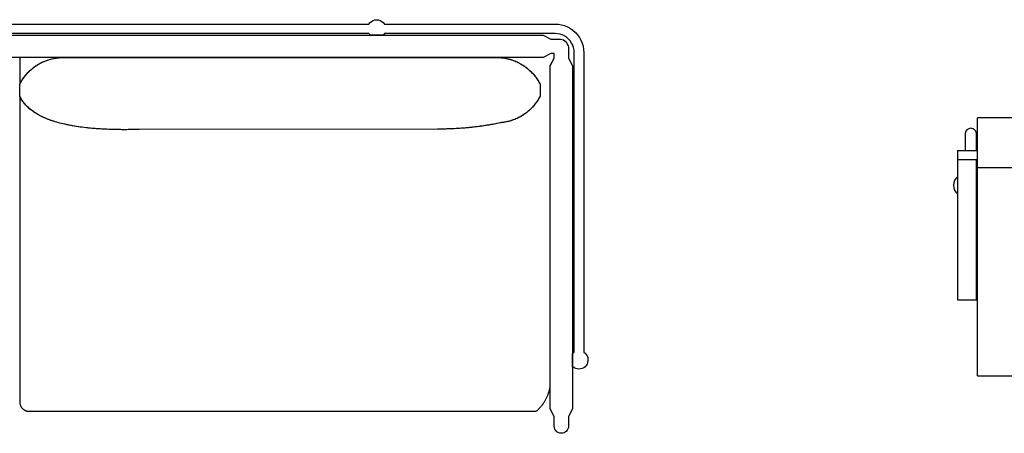
# Model space of a CAD drawing. Units: inches. Extents: x 100808 to 168135, y 29751 to 98067.
# Drawn here: x 119599 to 121667, y 36664 to 37532 of the extents above; entities that cross this region are included whole.
import ezdxf

# ---------------------------------------------------------------- set-up
doc = ezdxf.new("R2010")
doc.units = ezdxf.units.IN
doc.header["$MEASUREMENT"] = 0
doc.layers.add('freecads.com', color=7, linetype='Continuous')

msp = doc.modelspace()

# ---------------------------------------------------------------- linework, layer by layer
at = {"layer": 'freecads.com'}
for p, q in [((120332.4, 37522.9), (120334.8, 37526)), ((120334.8, 37526), (120337.7, 37528.5)), ((120337.7, 37528.5), (120341.1, 37530.4)), ((120341.1, 37530.4), (120344.7, 37531.5)), ((120344.7, 37531.5), (120348.6, 37531.9)), ((120348.6, 37531.9), (120352.4, 37531.5)), ((120352.4, 37531.5), (120356.1, 37530.4)), ((120356.1, 37530.4), (120359.5, 37528.5)), ((120359.5, 37528.5), (120362.4, 37526)), ((120362.4, 37526), (120364.7, 37522.9)), ((118864.7, 37522.9), (120332.4, 37522.9)), ((120364.7, 37522.9), (120723.6, 37522.9)), ((120723.6, 37522.9), (120730.3, 37522.5)), ((120730.3, 37522.5), (120736.9, 37521.4)), ((120736.9, 37521.4), (120743.4, 37519.6)), ((120743.4, 37519.6), (120749.6, 37517)), ((120749.6, 37517), (120755.5, 37513.7)), ((120755.5, 37513.7), (120761, 37509.8)), ((120761, 37509.8), (120766, 37505.3)), ((120766, 37505.3), (120770.5, 37500.3)), ((118498.6, 37499.4), (120698.6, 37499.4)), ((120332.4, 37502.9), (118864.7, 37502.9)), ((120334.6, 37500.1), (120332.4, 37502.9)), ((120334.6, 37499.4), (120334.6, 37500.1)), ((120362.6, 37499.4), (120334.6, 37499.4)), ((120364.7, 37502.9), (120362.6, 37500.1)), ((120362.6, 37500.1), (120362.6, 37499.5)), ((120362.6, 37499.5), (120362.6, 37499.4)), ((120723.6, 37502.9), (120364.7, 37502.9)), ((120698.6, 37499.4), (120714.4, 37490.9)), ((120714.4, 37490.9), (120734.8, 37490.9)), ((120728.8, 37502.6), (120723.6, 37502.9)), ((120733.9, 37501.6), (120728.8, 37502.6)), ((120738.9, 37499.9), (120733.9, 37501.6)), ((120734.8, 37490.9), (120738.1, 37490.6)), ((120738.1, 37490.6), (120741.2, 37489.5)), ((120743.6, 37497.6), (120738.9, 37499.9)), ((120741.2, 37489.5), (120744, 37487.7)), ((120747.9, 37494.7), (120743.6, 37497.6)), ((120744, 37487.7), (120746.4, 37485.4)), ((120746.4, 37485.4), (120748.2, 37482.6)), ((120751.9, 37491.2), (120747.9, 37494.7)), ((120755.3, 37487.3), (120751.9, 37491.2)), ((120758.2, 37482.9), (120755.3, 37487.3)), ((120770.5, 37500.3), (120774.4, 37494.8)), ((120774.4, 37494.8), (120777.6, 37489)), ((120777.6, 37489), (120780.2, 37482.7)), ((120748.2, 37482.6), (120749.3, 37479.5)), ((120749.3, 37479.5), (120750.6, 37477)), ((120750.6, 37477), (120751.3, 37474.4)), ((120751.3, 37474.4), (120751.6, 37471.6)), ((120751.6, 37471.6), (120751.6, 37451.3)), ((120760.5, 37478.2), (120758.2, 37482.9)), ((120762.2, 37473.3), (120760.5, 37478.2)), ((120763.2, 37468.1), (120762.2, 37473.3)), ((120763.6, 37462.9), (120763.2, 37468.1)), ((120763.6, 36834.1), (120763.6, 37462.9)), ((120780.2, 37482.7), (120782.1, 37476.3)), ((120782.1, 37476.3), (120783.2, 37469.6)), ((120783.2, 37469.6), (120783.6, 37462.9)), ((120783.6, 37462.9), (120783.6, 36834.1)), ((120698.6, 37452.5), (118498.6, 37452.5)), ((119598.6, 37452.5), (119598.6, 37396.6)), ((119683.2, 37452.5), (119598.6, 37452.5)), ((119641.1, 37440.3), (119649, 37444.2)), ((119641.9, 37440.8), (119644.5, 37442.1)), ((119644.5, 37442.1), (119647.2, 37443.4)), ((119647.2, 37443.4), (119649.9, 37444.6)), ((119649, 37444.2), (119657.3, 37447.4)), ((119649.9, 37444.6), (119652.6, 37445.7)), ((119652.6, 37445.7), (119655.3, 37446.7)), ((119655.3, 37446.7), (119658.1, 37447.7)), ((119657.3, 37447.4), (119665.8, 37449.8)), ((119658.1, 37447.7), (119660.9, 37448.5)), ((119660.9, 37448.5), (119663.7, 37449.3)), ((119663.7, 37449.3), (119666.5, 37450)), ((119665.8, 37449.8), (119674.5, 37451.5)), ((119666.5, 37450), (119669.3, 37450.6)), ((119669.3, 37450.6), (119672.1, 37451.2)), ((119672.1, 37451.2), (119674.9, 37451.6)), ((119674.5, 37451.5), (119683.2, 37452.5)), ((119674.9, 37451.6), (119677.7, 37452)), ((119677.7, 37452), (119680.5, 37452.3)), ((119680.5, 37452.3), (119683.2, 37452.5)), ((119683.2, 37452.5), (120607.4, 37452.5)), ((120607.4, 37452.5), (120607.5, 37452.5)), ((120607.5, 37452.5), (120607.7, 37452.5)), ((120607.7, 37452.5), (120608.4, 37452.4)), ((120608.4, 37452.4), (120609.8, 37452.3)), ((120698.5, 37452.5), (120608.7, 37452.5)), ((120608.7, 37452.5), (120608.8, 37452.5)), ((120608.8, 37452.5), (120608.8, 37452.5)), ((120608.8, 37452.5), (120609.5, 37452.4)), ((120609.5, 37452.4), (120610.7, 37452.3)), ((120609.8, 37452.3), (120612.6, 37452)), ((120610.7, 37452.3), (120613.3, 37452)), ((120612.6, 37452), (120615.3, 37451.7)), ((120613.3, 37452), (120615.8, 37451.7)), ((120615.3, 37451.7), (120618.1, 37451.2)), ((120615.8, 37451.7), (120618.4, 37451.3)), ((120618.1, 37451.2), (120620.9, 37450.7)), ((120618.4, 37451.3), (120620.9, 37450.8)), ((120620.9, 37450.8), (120623.5, 37450.2)), ((120620.9, 37450.7), (120623.7, 37450.1)), ((120623.5, 37450.2), (120626, 37449.6)), ((120623.7, 37450.1), (120626.5, 37449.4)), ((120626, 37449.6), (120628.6, 37448.9)), ((120626.5, 37449.4), (120629.3, 37448.6)), ((120628.6, 37448.9), (120631.1, 37448.2)), ((120629.3, 37448.6), (120632.1, 37447.8)), ((120631.1, 37448.2), (120633.7, 37447.3)), ((120632.1, 37447.8), (120634.8, 37446.8)), ((120633.7, 37447.3), (120636.2, 37446.4)), ((120634.8, 37446.8), (120637.6, 37445.8)), ((120636.2, 37446.4), (120638.7, 37445.5)), ((120637.6, 37445.8), (120640.3, 37444.7)), ((120638.7, 37445.5), (120641.1, 37444.4)), ((120640.3, 37444.7), (120643, 37443.6)), ((120641.1, 37444.4), (120643.6, 37443.3)), ((120643, 37443.6), (120645.6, 37442.3)), ((120643.6, 37443.3), (120646, 37442.2)), ((120645.6, 37442.3), (120648.3, 37441)), ((120646, 37442.2), (120648.4, 37441)), ((120698.6, 37452.5), (120698.5, 37452.5)), ((120714.4, 37460.9), (120698.6, 37452.5)), ((120714.4, 37460.9), (120698.6, 37452.5)), ((120713.1, 37435.4), (120721.6, 37451.3)), ((120713.2, 37435.6), (120721.6, 37451.3)), ((120721.6, 37460.9), (120714.4, 37460.9)), ((120714.5, 37460.9), (120714.4, 37460.9)), ((120721.5, 37460.9), (120714.5, 37460.9)), ((120721.6, 37451.3), (120721.6, 37460.9)), ((120721.6, 37451.3), (120721.6, 37460.9)), ((120721.6, 37451.3), (120721.6, 37451.3)), ((120751.6, 37451.3), (120760, 37435.4)), ((119613.5, 37418.5), (119619.6, 37424.8)), ((119616, 37421.2), (119618.1, 37423.3)), ((119618.1, 37423.3), (119620.2, 37425.3)), ((119619.6, 37424.8), (119626.3, 37430.6)), ((119620.2, 37425.3), (119622.4, 37427.3)), ((119622.4, 37427.3), (119624.6, 37429.2)), ((119624.6, 37429.2), (119626.9, 37431.1)), ((119626.3, 37430.6), (119633.5, 37435.8)), ((119626.9, 37431.1), (119629.3, 37432.9)), ((119629.3, 37432.9), (119631.7, 37434.6)), ((119631.7, 37434.6), (119634.2, 37436.2)), ((119633.5, 37435.8), (119641.1, 37440.3)), ((119634.2, 37436.2), (119636.7, 37437.8)), ((119636.7, 37437.8), (119639.3, 37439.3)), ((119639.3, 37439.3), (119641.9, 37440.8)), ((120648.3, 37441), (120650.9, 37439.6)), ((120648.4, 37441), (120650.8, 37439.7)), ((120650.8, 37439.7), (120653.1, 37438.3)), ((120650.9, 37439.6), (120653.4, 37438.1)), ((120653.1, 37438.3), (120655.5, 37436.9)), ((120653.4, 37438.1), (120655.9, 37436.5)), ((120655.5, 37436.9), (120657.7, 37435.4)), ((120655.9, 37436.5), (120658.4, 37434.9)), ((120657.7, 37435.4), (120659.9, 37433.9)), ((120658.4, 37434.9), (120660.8, 37433.2)), ((120659.9, 37433.9), (120662.1, 37432.3)), ((120660.8, 37433.2), (120663.2, 37431.4)), ((120662.1, 37432.3), (120664.3, 37430.6)), ((120663.2, 37431.4), (120665.5, 37429.6)), ((120664.3, 37430.6), (120666.4, 37428.9)), ((120665.5, 37429.6), (120667.7, 37427.7)), ((120666.4, 37428.9), (120668.4, 37427.1)), ((120667.7, 37427.7), (120669.9, 37425.7)), ((120668.4, 37427.1), (120670.4, 37425.3)), ((120669.9, 37425.7), (120672.1, 37423.7)), ((120670.4, 37425.3), (120672.3, 37423.5)), ((120672.1, 37423.7), (120674.1, 37421.6)), ((120672.3, 37423.5), (120674.2, 37421.5)), ((120674.1, 37421.6), (120676.1, 37419.5)), ((120674.2, 37421.5), (120676.1, 37419.6)), ((120713.1, 36715.4), (120713.1, 37435.4)), ((120713.1, 37433.3), (120713.2, 37434.2)), ((120713.1, 37433.2), (120713.1, 37433.3)), ((120713.1, 37415.3), (120713.1, 37433.2)), ((120713.2, 37435.4), (120713.2, 37435.6)), ((120713.2, 37435.6), (120713.2, 37435.6)), ((120713.2, 37435.2), (120713.2, 37435.4)), ((120713.2, 37434.2), (120713.2, 37435.2)), ((120760, 37435.4), (120760, 36715.4)), ((119598.6, 37396.6), (119602.9, 37404.3)), ((119600.6, 37400.5), (119602, 37402.9)), ((119602, 37402.9), (119603.5, 37405.3)), ((119602.9, 37404.3), (119607.9, 37411.6)), ((119603.5, 37405.3), (119605.1, 37407.7)), ((119605.1, 37407.7), (119606.7, 37410)), ((119606.7, 37410), (119608.4, 37412.4)), ((119607.9, 37411.6), (119613.5, 37418.5)), ((119608.4, 37412.4), (119610.2, 37414.6)), ((119610.2, 37414.6), (119612.1, 37416.9)), ((119612.1, 37416.9), (119614, 37419.1)), ((119614, 37419.1), (119616, 37421.2)), ((120676.1, 37419.6), (120677.8, 37417.6)), ((120676.1, 37419.5), (120678.1, 37417.3)), ((120677.8, 37417.6), (120679.6, 37415.6)), ((120678.1, 37417.3), (120679.9, 37415.1)), ((120679.6, 37415.6), (120681.2, 37413.5)), ((120679.9, 37415.1), (120681.7, 37412.8)), ((120681.2, 37413.5), (120682.8, 37411.4)), ((120681.7, 37412.8), (120683.5, 37410.5)), ((120682.8, 37411.4), (120684.3, 37409.3)), ((120683.5, 37410.5), (120685.1, 37408.2)), ((120684.3, 37409.3), (120685.8, 37407.1)), ((120685.1, 37408.2), (120686.7, 37405.8)), ((120685.8, 37407.1), (120687.2, 37404.9)), ((120686.7, 37405.8), (120688.2, 37403.4)), ((120687.2, 37404.9), (120688.6, 37402.7)), ((120688.2, 37403.4), (120689.6, 37401)), ((120688.6, 37402.7), (120689.9, 37400.5)), ((120689.6, 37401), (120690.9, 37398.5)), ((120713.1, 36763.4), (120713.1, 37415.3)), ((119598.6, 37396.6), (119598.7, 37396.8)), ((119598.6, 37371.6), (119598.6, 37396.6)), ((119598.7, 37396.8), (119599.3, 37398)), ((119599.3, 37398), (119600.6, 37400.5)), ((120689.9, 37400.5), (120691.1, 37398.3)), ((120690.9, 37398.5), (120691.6, 37397.3)), ((120691.1, 37398.3), (120691.7, 37397.1)), ((120691.6, 37397.3), (120691.7, 37397)), ((120691.7, 37397.1), (120691.8, 37396.9)), ((120691.7, 37397), (120691.8, 37396.8)), ((120691.8, 37396.9), (120691.8, 37396.8)), ((120691.8, 37396.8), (120691.8, 37396.7)), ((120691.8, 37396.8), (120691.8, 37396.5)), ((120691.8, 37396.7), (120691.8, 37396.5)), ((120691.8, 37396.4), (120691.8, 37371.6)), ((120691.8, 37396.4), (120691.8, 37371.6)), ((119598.6, 37371.4), (119598.6, 37371.6)), ((119598.6, 37371.6), (119598.6, 37371.6)), ((119598.7, 37371.3), (119598.6, 37371.6)), ((119598.6, 37371.6), (119598.6, 37371.5)), ((119598.6, 37371.5), (119598.6, 36730.3)), ((119599.2, 37370.4), (119598.6, 37371.4)), ((119598.9, 37370.8), (119598.7, 37371.3)), ((119599.9, 37368.9), (119598.9, 37370.8)), ((119600.2, 37368.4), (119599.2, 37370.4)), ((119600.9, 37367.1), (119599.9, 37368.9)), ((119601.4, 37366.3), (119600.2, 37368.4)), ((119602, 37365.2), (119600.9, 37367.1)), ((119602.5, 37364.4), (119601.4, 37366.3)), ((119603.2, 37363.4), (119602, 37365.2)), ((119603.8, 37362.4), (119602.5, 37364.4)), ((119604.4, 37361.6), (119603.2, 37363.4)), ((119605.1, 37360.5), (119603.8, 37362.4)), ((119605.6, 37359.8), (119604.4, 37361.6)), ((119606.5, 37358.6), (119605.1, 37360.5)), ((119607, 37358), (119605.6, 37359.8)), ((120684.8, 37359.7), (120683.2, 37357.4)), ((120685.6, 37360.9), (120684.1, 37358.7)), ((120686.3, 37362), (120684.8, 37359.7)), ((120687, 37363), (120685.6, 37360.9)), ((120687.8, 37364.4), (120686.3, 37362)), ((120688.3, 37365.2), (120687, 37363)), ((120689.2, 37366.8), (120687.8, 37364.4)), ((120689.6, 37367.5), (120688.3, 37365.2)), ((120690.6, 37369.2), (120689.2, 37366.8)), ((120690.9, 37369.7), (120689.6, 37367.5)), ((120691.8, 37371.6), (120690.6, 37369.2)), ((120691.4, 37370.8), (120690.9, 37369.7)), ((120691.7, 37371.4), (120691.4, 37370.8)), ((120691.8, 37371.5), (120691.7, 37371.4)), ((120691.8, 37371.6), (120691.8, 37371.5)), ((119608, 37356.7), (119606.5, 37358.6)), ((119608.3, 37356.3), (119607, 37358)), ((119609.5, 37354.9), (119608, 37356.7)), ((119609.8, 37354.6), (119608.3, 37356.3)), ((119611.1, 37353.1), (119609.5, 37354.9)), ((119611.3, 37352.9), (119609.8, 37354.6)), ((119612.8, 37351.3), (119611.1, 37353.1)), ((119612.8, 37351.3), (119611.3, 37352.9)), ((119614.5, 37349.6), (119612.8, 37351.3)), ((119614.4, 37349.7), (119612.8, 37351.3)), ((119616.1, 37348.1), (119614.4, 37349.7)), ((119616.3, 37347.9), (119614.5, 37349.6)), ((119617.8, 37346.5), (119616.1, 37348.1)), ((119618.2, 37346.2), (119616.3, 37347.9)), ((119619.6, 37345), (119617.8, 37346.5)), ((119620.1, 37344.5), (119618.2, 37346.2)), ((119621.4, 37343.5), (119619.6, 37345)), ((119622.1, 37342.9), (119620.1, 37344.5)), ((119623.3, 37342), (119621.4, 37343.5)), ((119624.2, 37341.3), (119622.1, 37342.9)), ((119625.2, 37340.5), (119623.3, 37342)), ((119626.3, 37339.8), (119624.2, 37341.3)), ((119627.3, 37339.1), (119625.2, 37340.5)), ((119628.5, 37338.2), (119626.3, 37339.8)), ((119629.3, 37337.7), (119627.3, 37339.1)), ((120665.5, 37338.7), (120663.2, 37336.9)), ((120666.1, 37339.2), (120664, 37337.5)), ((120667.7, 37340.6), (120665.5, 37338.7)), ((120668.2, 37341), (120666.1, 37339.2)), ((120669.9, 37342.5), (120667.7, 37340.6)), ((120670.2, 37342.8), (120668.2, 37341)), ((120672, 37344.5), (120669.9, 37342.5)), ((120672.1, 37344.6), (120670.2, 37342.8)), ((120674, 37346.5), (120672, 37344.5)), ((120674, 37346.5), (120672.1, 37344.6)), ((120676, 37348.6), (120674, 37346.5)), ((120675.8, 37348.5), (120674, 37346.5)), ((120677.6, 37350.4), (120675.8, 37348.5)), ((120677.9, 37350.8), (120676, 37348.6)), ((120679.3, 37352.5), (120677.6, 37350.4)), ((120679.7, 37352.9), (120677.9, 37350.8)), ((120681, 37354.5), (120679.3, 37352.5)), ((120681.5, 37355.2), (120679.7, 37352.9)), ((120682.6, 37356.6), (120681, 37354.5)), ((120683.2, 37357.4), (120681.5, 37355.2)), ((120684.1, 37358.7), (120682.6, 37356.6)), ((119630.8, 37336.7), (119628.5, 37338.2)), ((119631.4, 37336.3), (119629.3, 37337.7)), ((119633.1, 37335.3), (119630.8, 37336.7)), ((119633.6, 37335), (119631.4, 37336.3)), ((119635.5, 37333.8), (119633.1, 37335.3)), ((119635.9, 37333.6), (119633.6, 37335)), ((119638, 37332.4), (119635.5, 37333.8)), ((119638.2, 37332.3), (119635.9, 37333.6)), ((119640.5, 37331.1), (119638, 37332.4)), ((119640.5, 37331.1), (119638.2, 37332.3)), ((119643.1, 37329.7), (119640.5, 37331.1)), ((119642.9, 37329.8), (119640.5, 37331.1)), ((119645.4, 37328.6), (119642.9, 37329.8)), ((119645.8, 37328.4), (119643.1, 37329.7)), ((119647.9, 37327.4), (119645.4, 37328.6)), ((119648.5, 37327.1), (119645.8, 37328.4)), ((119650.5, 37326.3), (119647.9, 37327.4)), ((119651.3, 37325.9), (119648.5, 37327.1)), ((119653.1, 37325.1), (119650.5, 37326.3)), ((119654.2, 37324.7), (119651.3, 37325.9)), ((119655.8, 37324), (119653.1, 37325.1)), ((119657.1, 37323.5), (119654.2, 37324.7)), ((119658.6, 37322.9), (119655.8, 37324)), ((119660.1, 37322.3), (119657.1, 37323.5)), ((119661.4, 37321.9), (119658.6, 37322.9)), ((119663.2, 37321.2), (119660.1, 37322.3)), ((119664.3, 37320.8), (119661.4, 37321.9)), ((119666.3, 37320.1), (119663.2, 37321.2)), ((119667.2, 37319.8), (119664.3, 37320.8)), ((119669.5, 37319.1), (119666.3, 37320.1)), ((119670.2, 37318.8), (119667.2, 37319.8)), ((119672.8, 37318), (119669.5, 37319.1)), ((119673.3, 37317.9), (119670.2, 37318.8)), ((119676.1, 37317), (119672.8, 37318)), ((119676.4, 37317), (119673.3, 37317.9)), ((120623.4, 37318.1), (120620.9, 37317.5)), ((120624.6, 37318.3), (120621.8, 37317.7)), ((120625.9, 37318.7), (120623.4, 37318.1)), ((120627.3, 37319), (120624.6, 37318.3)), ((120628.5, 37319.4), (120625.9, 37318.7)), ((120630, 37319.8), (120627.3, 37319)), ((120631, 37320.1), (120628.5, 37319.4)), ((120632.8, 37320.7), (120630, 37319.8)), ((120633.5, 37320.9), (120631, 37320.1)), ((120635.4, 37321.6), (120632.8, 37320.7)), ((120636, 37321.8), (120633.5, 37320.9)), ((120638.1, 37322.6), (120635.4, 37321.6)), ((120638.5, 37322.8), (120636, 37321.8)), ((120640.8, 37323.7), (120638.1, 37322.6)), ((120641, 37323.8), (120638.5, 37322.8)), ((120643.4, 37324.9), (120640.8, 37323.7)), ((120643.4, 37324.9), (120641, 37323.8)), ((120646, 37326.1), (120643.4, 37324.9)), ((120645.8, 37326), (120643.4, 37324.9)), ((120648.2, 37327.3), (120645.8, 37326)), ((120648.6, 37327.4), (120646, 37326.1)), ((120650.6, 37328.5), (120648.2, 37327.3)), ((120651.1, 37328.8), (120648.6, 37327.4)), ((120652.9, 37329.9), (120650.6, 37328.5)), ((120653.7, 37330.3), (120651.1, 37328.8)), ((120655.2, 37331.3), (120652.9, 37329.9)), ((120656.1, 37331.9), (120653.7, 37330.3)), ((120657.5, 37332.8), (120655.2, 37331.3)), ((120658.5, 37333.5), (120656.1, 37331.9)), ((120659.7, 37334.3), (120657.5, 37332.8)), ((120660.9, 37335.2), (120658.5, 37333.5)), ((120661.9, 37335.9), (120659.7, 37334.3)), ((120663.2, 37336.9), (120660.9, 37335.2)), ((120664, 37337.5), (120661.9, 37335.9)), ((122156.7, 37326.1), (121610.7, 37326.1)), ((121610.7, 36785.1), (121610.7, 37326.1)), ((119679.5, 37316.1), (119676.1, 37317)), ((119679.5, 37316.1), (119676.4, 37317)), ((119683, 37315.1), (119679.5, 37316.1)), ((119682.7, 37315.2), (119679.5, 37316.1)), ((119686, 37314.3), (119682.7, 37315.2)), ((119686.5, 37314.2), (119683, 37315.1)), ((119689.3, 37313.5), (119686, 37314.3)), ((119690.1, 37313.3), (119686.5, 37314.2)), ((119692.7, 37312.7), (119689.3, 37313.5)), ((119693.8, 37312.5), (119690.1, 37313.3)), ((119696.2, 37311.9), (119692.7, 37312.7)), ((119697.5, 37311.7), (119693.8, 37312.5)), ((119699.7, 37311.2), (119696.2, 37311.9)), ((119701.3, 37310.9), (119697.5, 37311.7)), ((119703.2, 37310.5), (119699.7, 37311.2)), ((119705.2, 37310.1), (119701.3, 37310.9)), ((119706.9, 37309.8), (119703.2, 37310.5)), ((119709.1, 37309.4), (119705.2, 37310.1)), ((119710.5, 37309.1), (119706.9, 37309.8)), ((119713.1, 37308.7), (119709.1, 37309.4)), ((119714.3, 37308.5), (119710.5, 37309.1)), ((119717.2, 37308), (119713.1, 37308.7)), ((119718.1, 37307.9), (119714.3, 37308.5)), ((119721.3, 37307.4), (119717.2, 37308)), ((119721.9, 37307.3), (119718.1, 37307.9)), ((119725.5, 37306.8), (119721.3, 37307.4)), ((119725.8, 37306.8), (119721.9, 37307.3)), ((119729.8, 37306.2), (119725.5, 37306.8)), ((119729.8, 37306.2), (119725.8, 37306.8)), ((119734.1, 37305.7), (119729.8, 37306.2)), ((119733.8, 37305.7), (119729.8, 37306.2)), ((119737.9, 37305.3), (119733.8, 37305.7)), ((119738.5, 37305.2), (119734.1, 37305.7)), ((119742, 37304.8), (119737.9, 37305.3)), ((119743, 37304.7), (119738.5, 37305.2)), ((119746.2, 37304.4), (119742, 37304.8)), ((119747.5, 37304.3), (119743, 37304.7)), ((119750.5, 37304), (119746.2, 37304.4)), ((119752.1, 37303.8), (119747.5, 37304.3)), ((119754.8, 37303.6), (119750.5, 37304)), ((119756.8, 37303.5), (119752.1, 37303.8)), ((119759.2, 37303.3), (119754.8, 37303.6)), ((119761.5, 37303.1), (119756.8, 37303.5)), ((119763.6, 37303), (119759.2, 37303.3)), ((119766.3, 37302.8), (119761.5, 37303.1)), ((119768.1, 37302.7), (119763.6, 37303)), ((119771.2, 37302.5), (119766.3, 37302.8)), ((119772.6, 37302.4), (119768.1, 37302.7)), ((119776.1, 37302.2), (119771.2, 37302.5)), ((119777.2, 37302.2), (119772.6, 37302.4)), ((119781.1, 37302), (119776.1, 37302.2)), ((119781.9, 37302), (119777.2, 37302.2)), ((119786.2, 37301.8), (119781.1, 37302)), ((119786.6, 37301.8), (119781.9, 37302)), ((119791.3, 37301.6), (119786.2, 37301.8)), ((119791.3, 37301.6), (119786.6, 37301.8)), ((119796.5, 37301.5), (119791.3, 37301.6)), ((119796.2, 37301.5), (119791.3, 37301.6)), ((119801, 37301.4), (119796.2, 37301.5)), ((119801.8, 37301.4), (119796.5, 37301.5)), ((119806, 37301.3), (119801, 37301.4)), ((119807.1, 37301.3), (119801.8, 37301.4)), ((119811, 37301.3), (119806, 37301.3)), ((119812.5, 37301.2), (119807.1, 37301.3)), ((119816.1, 37301.2), (119811, 37301.3)), ((119818, 37301.2), (119812.5, 37301.2)), ((119821.2, 37301.2), (119816.1, 37301.2)), ((119823.5, 37301.2), (119818, 37301.2)), ((119826.3, 37301.3), (119821.2, 37301.2)), ((119829.1, 37301.3), (119823.5, 37301.2)), ((119831.6, 37301.3), (119826.3, 37301.3)), ((119834.8, 37301.4), (119829.1, 37301.3)), ((119836.9, 37301.4), (119831.6, 37301.3)), ((119840.6, 37301.5), (119834.8, 37301.4)), ((119842.2, 37301.5), (119836.9, 37301.4)), ((119846.4, 37301.6), (119840.6, 37301.5)), ((119847.6, 37301.6), (119842.2, 37301.5)), ((119849.3, 37301.7), (119846.4, 37301.6)), ((119849.6, 37301.7), (119847.6, 37301.6)), ((119849.6, 37301.7), (119849.3, 37301.7)), ((119849.8, 37301.7), (119849.6, 37301.7)), ((119849.8, 37301.7), (119849.6, 37301.7)), ((120476.8, 37302.4), (119849.8, 37301.7)), ((120476.3, 37302.4), (119849.8, 37301.7)), ((120477.7, 37302.4), (120476.3, 37302.4)), ((120480.7, 37302.4), (120476.8, 37302.4)), ((120479.6, 37302.4), (120477.7, 37302.4)), ((120483.2, 37302.4), (120479.6, 37302.4)), ((120484.6, 37302.4), (120480.7, 37302.4)), ((120486.9, 37302.5), (120483.2, 37302.4)), ((120488.5, 37302.5), (120484.6, 37302.4)), ((120490.5, 37302.5), (120486.9, 37302.5)), ((120492.4, 37302.6), (120488.5, 37302.5)), ((120494.1, 37302.6), (120490.5, 37302.5)), ((120496.3, 37302.7), (120492.4, 37302.6)), ((120497.7, 37302.7), (120494.1, 37302.6)), ((120500.2, 37302.8), (120496.3, 37302.7)), ((120501.3, 37302.8), (120497.7, 37302.7)), ((120504, 37302.9), (120500.2, 37302.8)), ((120504.8, 37302.9), (120501.3, 37302.8)), ((120507.9, 37303.1), (120504, 37302.9)), ((120508.4, 37303.1), (120504.8, 37302.9)), ((120511.7, 37303.2), (120507.9, 37303.1)), ((120511.9, 37303.3), (120508.4, 37303.1)), ((120515.5, 37303.4), (120511.7, 37303.2)), ((120515.5, 37303.4), (120511.9, 37303.3)), ((120519.2, 37303.7), (120515.5, 37303.4)), ((120519, 37303.6), (120515.5, 37303.4)), ((120522.4, 37303.9), (120519, 37303.6)), ((120523, 37303.9), (120519.2, 37303.7)), ((120525.9, 37304.1), (120522.4, 37303.9)), ((120526.7, 37304.1), (120523, 37303.9)), ((120529.4, 37304.3), (120525.9, 37304.1)), ((120530.4, 37304.4), (120526.7, 37304.1)), ((120532.8, 37304.6), (120529.4, 37304.3)), ((120534.1, 37304.7), (120530.4, 37304.4)), ((120536.3, 37304.9), (120532.8, 37304.6)), ((120537.8, 37305), (120534.1, 37304.7)), ((120539.7, 37305.2), (120536.3, 37304.9)), ((120541.5, 37305.4), (120537.8, 37305)), ((120543.1, 37305.5), (120539.7, 37305.2)), ((120545.2, 37305.7), (120541.5, 37305.4)), ((120546.5, 37305.9), (120543.1, 37305.5)), ((120548.8, 37306.1), (120545.2, 37305.7)), ((120549.8, 37306.2), (120546.5, 37305.9)), ((120552.4, 37306.5), (120548.8, 37306.1)), ((120553.2, 37306.6), (120549.8, 37306.2)), ((120556, 37306.9), (120552.4, 37306.5)), ((120556.5, 37307), (120553.2, 37306.6)), ((120559.6, 37307.4), (120556, 37306.9)), ((120559.8, 37307.4), (120556.5, 37307)), ((120563.2, 37307.8), (120559.6, 37307.4)), ((120563.2, 37307.8), (120559.8, 37307.4)), ((120566.7, 37308.3), (120563.2, 37307.8)), ((120566.5, 37308.2), (120563.2, 37307.8)), ((120569.7, 37308.7), (120566.5, 37308.2)), ((120570.2, 37308.8), (120566.7, 37308.3)), ((120573, 37309.2), (120569.7, 37308.7)), ((120573.8, 37309.3), (120570.2, 37308.8)), ((120576.2, 37309.7), (120573, 37309.2)), ((120577.2, 37309.8), (120573.8, 37309.3)), ((120579.5, 37310.2), (120576.2, 37309.7)), ((120580.7, 37310.4), (120577.2, 37309.8)), ((120582.7, 37310.7), (120579.5, 37310.2)), ((120584.2, 37311), (120580.7, 37310.4)), ((120585.9, 37311.3), (120582.7, 37310.7)), ((120587.6, 37311.6), (120584.2, 37311)), ((120589.1, 37311.8), (120585.9, 37311.3)), ((120591.1, 37312.2), (120587.6, 37311.6)), ((120592.3, 37312.4), (120589.1, 37311.8)), ((120594.5, 37312.8), (120591.1, 37312.2)), ((120595.4, 37313), (120592.3, 37312.4)), ((120597.9, 37313.5), (120594.5, 37312.8)), ((120598.6, 37313.6), (120595.4, 37313)), ((120601.2, 37314.1), (120597.9, 37313.5)), ((120601.7, 37314.2), (120598.6, 37313.6)), ((120604.6, 37314.8), (120601.2, 37314.1)), ((120604.8, 37314.9), (120601.7, 37314.2)), ((120607.9, 37315.5), (120604.6, 37314.8)), ((120607.9, 37315.5), (120604.8, 37314.9)), ((120608.8, 37315.7), (120607.9, 37315.5)), ((120608.7, 37315.7), (120607.9, 37315.5)), ((120609.3, 37315.8), (120608.7, 37315.7)), ((120609.2, 37315.8), (120608.8, 37315.7)), ((120609.4, 37315.9), (120609.2, 37315.8)), ((120609.5, 37315.9), (120609.3, 37315.8)), ((120609.6, 37315.9), (120609.4, 37315.9)), ((120610.7, 37316), (120609.5, 37315.9)), ((120610.9, 37316), (120609.6, 37315.9)), ((120613.2, 37316.3), (120610.7, 37316)), ((120613.6, 37316.3), (120610.9, 37316)), ((120615.8, 37316.6), (120613.2, 37316.3)), ((120616.4, 37316.7), (120613.6, 37316.3)), ((120618.3, 37317), (120615.8, 37316.6)), ((120619.1, 37317.2), (120616.4, 37316.7)), ((120620.9, 37317.5), (120618.3, 37317)), ((120621.8, 37317.7), (120619.1, 37317.2)), ((121584.7, 37293.6), (121584.7, 37257.6)), ((121608.7, 37257.6), (121608.7, 37293.6)), ((121569.2, 37257.6), (121569.2, 36944.5)), ((121569.2, 37257.6), (121610.7, 37257.6)), ((121569.2, 37238.5), (121610.7, 37238.5)), ((121608.7, 36944.5), (121608.7, 37238.5)), ((121610.7, 37221.9), (122156.7, 37221.9)), ((121610.7, 37151.3), (121608.7, 37152)), ((121608.7, 37109.9), (121610.7, 37109.9)), ((121608.7, 37085.9), (121610.7, 37085.9)), ((121569.2, 36944.5), (121608.7, 36944.5)), ((120760, 36803.9), (120760, 36831.9)), ((120760, 36831.9), (120760.7, 36831.9)), ((120760.7, 36831.9), (120763.6, 36834.1)), ((120783.6, 36834.1), (120786.4, 36832)), ((120786.4, 36832), (120788.7, 36829.4)), ((120788.7, 36829.4), (120790.6, 36826.4)), ((120790.6, 36826.4), (120791.9, 36823.1)), ((120791.9, 36823.1), (120792.5, 36819.7)), ((120760.7, 36803.9), (120760, 36803.9)), ((120763.5, 36801.8), (120760.7, 36803.9)), ((120766.7, 36800.2), (120763.5, 36801.8)), ((120783.5, 36801.7), (120780.4, 36800.2)), ((120786.4, 36803.9), (120783.5, 36801.7)), ((120788.7, 36806.4), (120786.4, 36803.9)), ((120790.6, 36809.4), (120788.7, 36806.4)), ((120791.8, 36812.7), (120790.6, 36809.4)), ((120792.5, 36816.1), (120791.8, 36812.7)), ((120792.5, 36819.7), (120792.5, 36816.1)), ((120770, 36799.3), (120766.7, 36800.2)), ((120773.5, 36798.9), (120770, 36799.3)), ((120777, 36799.2), (120773.5, 36798.9)), ((120780.4, 36800.2), (120777, 36799.2)), ((121610.7, 36785.1), (122156.7, 36785.1)), ((120712.2, 36757.8), (120712.5, 36759.3)), ((120712.5, 36759.3), (120712.8, 36760.9)), ((120712.8, 36760.9), (120713, 36762.4)), ((120713, 36762.4), (120713.1, 36763.2)), ((120713.1, 36763.3), (120713.1, 36763.4)), ((120713.1, 36763.2), (120713.1, 36763.3)), ((120705.6, 36738.4), (120706.3, 36739.9)), ((120706.3, 36739.9), (120706.9, 36741.3)), ((120706.9, 36741.3), (120707.5, 36742.8)), ((120707.5, 36742.8), (120708.1, 36744.2)), ((120708.1, 36744.2), (120708.7, 36745.7)), ((120708.7, 36745.7), (120709.2, 36747.2)), ((120709.2, 36747.2), (120709.8, 36748.7)), ((120709.8, 36748.7), (120710.2, 36750.2)), ((120710.2, 36750.2), (120710.7, 36751.7)), ((120710.7, 36751.7), (120711.1, 36753.3)), ((120711.1, 36753.3), (120711.5, 36754.8)), ((120711.5, 36754.8), (120711.9, 36756.3)), ((120711.9, 36756.3), (120712.2, 36757.8)), ((119598.6, 36730.3), (119598.6, 36730.2)), ((119598.6, 36730.2), (119598.6, 36730.1)), ((119598.6, 36730.1), (119598.6, 36730)), ((119598.6, 36730), (119598.6, 36729.6)), ((119598.6, 36729.6), (119598.6, 36728.9)), ((119598.6, 36728.9), (119598.7, 36728.1)), ((119598.7, 36728.1), (119598.8, 36727.4)), ((119598.8, 36727.4), (119598.9, 36726.6)), ((119598.9, 36726.6), (119599.1, 36725.9)), ((119599.1, 36725.9), (119599.3, 36725.1)), ((119599.3, 36725.1), (119599.5, 36724.4)), ((119599.5, 36724.4), (119599.7, 36723.6)), ((119599.7, 36723.6), (119600, 36722.8)), ((119600, 36722.8), (119600.3, 36722.1)), ((119600.3, 36722.1), (119600.7, 36721.4)), ((119600.7, 36721.4), (119601.1, 36720.6)), ((119601.1, 36720.6), (119601.5, 36719.9)), ((119601.5, 36719.9), (119601.9, 36719.2)), ((119601.9, 36719.2), (119602.4, 36718.5)), ((119602.4, 36718.5), (119602.9, 36717.9)), ((120691.3, 36717.5), (120692.4, 36718.7)), ((120692.4, 36718.7), (120693.4, 36719.8)), ((120693.4, 36719.8), (120694.4, 36721.1)), ((120694.4, 36721.1), (120695.4, 36722.3)), ((120695.4, 36722.3), (120696.4, 36723.5)), ((120696.4, 36723.5), (120697.4, 36724.8)), ((120697.4, 36724.8), (120698.3, 36726.1)), ((120698.3, 36726.1), (120699.2, 36727.4)), ((120699.2, 36727.4), (120700.1, 36728.7)), ((120700.1, 36728.7), (120701, 36730)), ((120701, 36730), (120701.8, 36731.4)), ((120701.8, 36731.4), (120702.6, 36732.8)), ((120702.6, 36732.8), (120703.4, 36734.2)), ((120703.4, 36734.2), (120704.2, 36735.6)), ((120704.2, 36735.6), (120704.9, 36737)), ((120704.9, 36737), (120705.6, 36738.4)), ((119602.9, 36717.9), (119603.4, 36717.2)), ((119603.4, 36717.2), (119604, 36716.6)), ((119604, 36716.6), (119604.6, 36716)), ((119604.6, 36716), (119605.2, 36715.4)), ((119605.2, 36715.4), (119605.8, 36714.9)), ((119605.8, 36714.9), (119606.5, 36714.3)), ((119606.5, 36714.3), (119607.2, 36713.8)), ((119607.2, 36713.8), (119607.8, 36713.4)), ((119607.8, 36713.4), (119608.6, 36713)), ((119608.6, 36713), (119609.3, 36712.6)), ((119609.3, 36712.6), (119610, 36712.2)), ((119610, 36712.2), (119610.8, 36711.9)), ((119610.8, 36711.9), (119611.5, 36711.6)), ((119611.5, 36711.6), (119612.3, 36711.3)), ((119612.3, 36711.3), (119613, 36711.1)), ((119613, 36711.1), (119613.8, 36710.9)), ((119613.8, 36710.9), (119614.5, 36710.7)), ((119614.5, 36710.7), (119615.3, 36710.5)), ((119615.3, 36710.5), (119616, 36710.4)), ((119616, 36710.4), (119616.8, 36710.3)), ((119616.8, 36710.3), (119617.5, 36710.3)), ((119617.5, 36710.3), (119618.2, 36710.3)), ((119618.2, 36710.3), (119618.4, 36710.3)), ((119618.4, 36710.3), (119618.5, 36710.3)), ((119618.5, 36710.3), (119618.6, 36710.3)), ((119618.6, 36710.3), (120683.6, 36710.3)), ((120683.6, 36710.3), (120683.7, 36710.3)), ((120683.7, 36710.3), (120684, 36710.5)), ((120684, 36710.5), (120684.5, 36711)), ((120684.5, 36711), (120685.7, 36712.1)), ((120685.7, 36712.1), (120686.9, 36713.1)), ((120686.9, 36713.1), (120688, 36714.2)), ((120688, 36714.2), (120689.1, 36715.3)), ((120689.1, 36715.3), (120690.2, 36716.4)), ((120690.2, 36716.4), (120691.3, 36717.5)), ((120721.6, 36699.6), (120713.1, 36715.4)), ((120721.6, 36679.2), (120721.6, 36699.6)), ((120760, 36715.4), (120751.6, 36699.6)), ((120751.6, 36699.6), (120751.6, 36679.2)), ((120722, 36675.9), (120721.6, 36679.2)), ((120751.6, 36679.2), (120751.3, 36676.3)), ((120723.1, 36672.7), (120722, 36675.9)), ((120724.8, 36669.9), (120723.1, 36672.7)), ((120727.2, 36667.5), (120724.8, 36669.9)), ((120730.1, 36665.7), (120727.2, 36667.5)), ((120733.2, 36664.6), (120730.1, 36665.7)), ((120736.6, 36664.2), (120733.2, 36664.6)), ((120739.5, 36664.5), (120736.6, 36664.2)), ((120742.3, 36665.4), (120739.5, 36664.5)), ((120744.9, 36666.8), (120742.3, 36665.4)), ((120747.2, 36668.6), (120744.9, 36666.8)), ((120749, 36670.9), (120747.2, 36668.6)), ((120750.4, 36673.5), (120749, 36670.9)), ((120751.3, 36676.3), (120750.4, 36673.5))]:
    msp.add_line(p, q, dxfattribs=at)
for centre, radius, start, end in [((121596.7, 37292), 12.1, 7.5082, 172.4918), ((121582.5, 37184.6), 22.3, 126.8003, 233.1997)]:
    msp.add_arc(centre, radius, start, end, dxfattribs=at)

doc.saveas('drawing.dxf')
